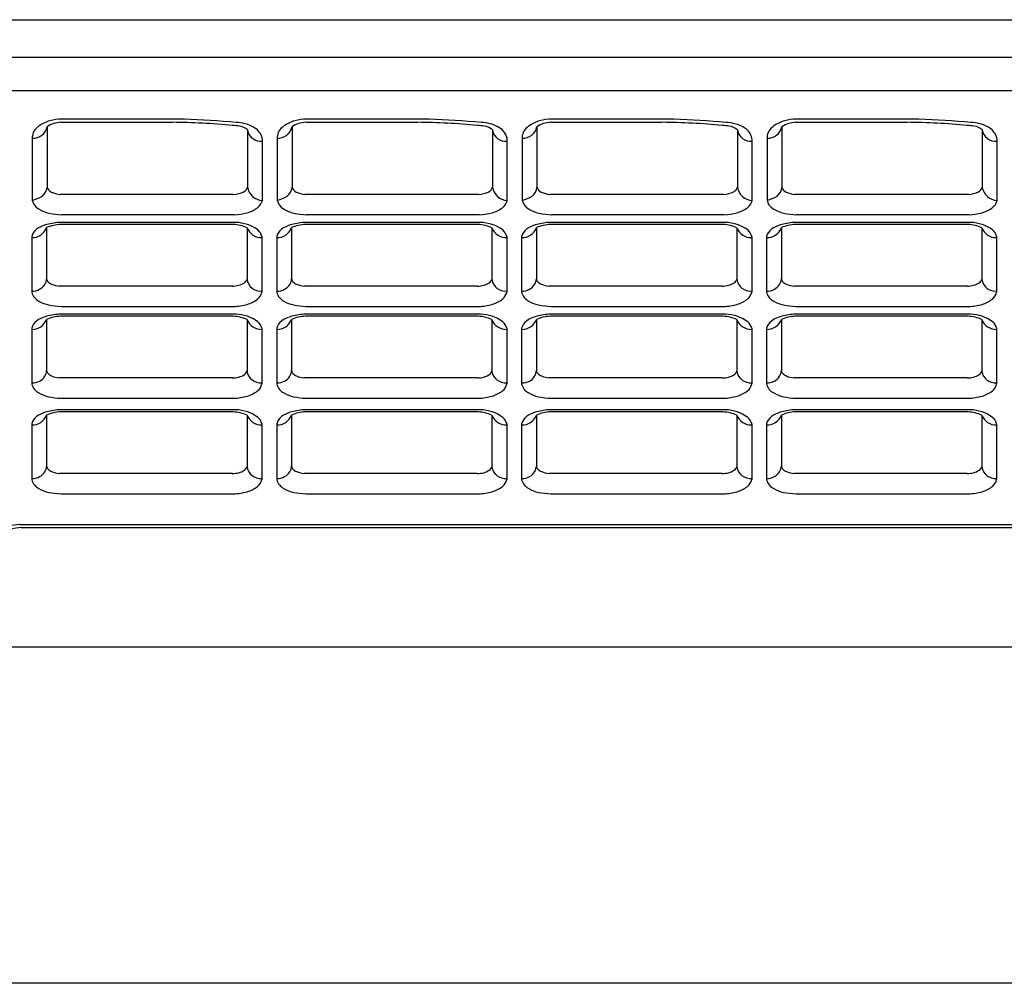
# Model space of a CAD drawing. Units: inches. Extents: x 6959.1 to 6970.9, y 309.6 to 314.
# Drawn here: x 6965 to 6965.3, y 312.7 to 313 of the extents above; entities that cross this region are included whole.
import ezdxf

# ---------------------------------------------------------------- set-up
doc = ezdxf.new("R2010")
doc.units = ezdxf.units.IN
doc.header["$LTSCALE"] = 0.6431102362
doc.header["$MEASUREMENT"] = 0
doc.layers.get('0').update_dxf_attribs({"color": 255, "linetype": 'CONTINUOUS'})

msp = doc.modelspace()

# ---------------------------------------------------------------- linework, layer by layer
for p, q in [((6964.51952498118, 312.9985245486098), (6965.401095799672, 312.9985245486098)), ((6964.524135202863, 312.9886057316098), (6965.396485577989, 312.9886057316098)), ((6964.526073415838, 312.9797849063098), (6965.394547365014, 312.9797849063098)), ((6965.067653809281, 312.9721643322098), (6965.035236802118, 312.9721643322098)), ((6965.132614439231, 312.9721643322098), (6965.100197432068, 312.9721643322098)), ((6965.197575069131, 312.9721643322098), (6965.165158061968, 312.9721643322098)), ((6965.262535699031, 312.9721643322098), (6965.230118691868, 312.9721643322098)), ((6965.031310195573, 312.9701410880946), (6965.031310195573, 312.9540301729563)), ((6965.034935338434, 312.9713208320098), (6965.064543306598, 312.9713208320098)), ((6965.084459801874, 312.9692946102826), (6965.084459801874, 312.9541240282874)), ((6965.096270825524, 312.9701410880946), (6965.096270825524, 312.9540301729563)), ((6965.099895968384, 312.9713208320098), (6965.129503936549, 312.9713208320098)), ((6965.149420431823, 312.9692946102826), (6965.149420431823, 312.9541240282874)), ((6965.161231455424, 312.9701410880946), (6965.161231455424, 312.9540301729563)), ((6965.164856598284, 312.9713208320098), (6965.194464566448, 312.9713208320098)), ((6965.214381061724, 312.9692946102826), (6965.214381061724, 312.9541240282874)), ((6965.226192085323, 312.9701410880946), (6965.226192085323, 312.9540301729563)), ((6965.229817228184, 312.9713208320098), (6965.259425196348, 312.9713208320098)), ((6965.279341691624, 312.9692946102826), (6965.279341691624, 312.9541240282874)), ((6965.027373187752, 312.9674238754042), (6965.027373187752, 312.950639987301)), ((6965.088396809773, 312.9505935250531), (6965.088396809773, 312.9667254153359)), ((6965.092333817702, 312.9674238754042), (6965.092333817702, 312.950639987301)), ((6965.153357439724, 312.9505935250531), (6965.153357439724, 312.9667254153359)), ((6965.157294447602, 312.9674238754042), (6965.157294447602, 312.950639987301)), ((6965.218318069624, 312.9505935250531), (6965.218318069624, 312.9667254153359)), ((6965.222255077502, 312.9674238754042), (6965.222255077502, 312.950639987301)), ((6965.283278699524, 312.9505935250531), (6965.283278699524, 312.9667254153359)), ((6965.080772702177, 312.9522203536098), (6965.034729968374, 312.9522203536098)), ((6965.145733332128, 312.9522203536098), (6965.099690598325, 312.9522203536098)), ((6965.210693962027, 312.9522203536098), (6965.164651228224, 312.9522203536098)), ((6965.275654591927, 312.9522203536098), (6965.229611858124, 312.9522203536098)), ((6965.080950088122, 312.9468179702098), (6965.035184605404, 312.9468179702098)), ((6965.145910718072, 312.9468179702098), (6965.100145235353, 312.9468179702098)), ((6965.210871347972, 312.9468179702098), (6965.165105865253, 312.9468179702098)), ((6965.275831977872, 312.9468179702098), (6965.230066495154, 312.9468179702098)), ((6965.031176532126, 312.9433878240582), (6965.031176532126, 312.9298405450479)), ((6965.081334048006, 312.9447902613098), (6965.034416202947, 312.9447902613098)), ((6965.080689946051, 312.9442279278098), (6965.034863647068, 312.9442279278098)), ((6965.084326138426, 312.943355399779), (6965.084326138426, 312.9296905150474)), ((6965.096137162076, 312.9433878240582), (6965.096137162076, 312.9298405450479)), ((6965.146294677956, 312.9447902613098), (6965.099376832897, 312.9447902613098)), ((6965.145650576002, 312.9442279278098), (6965.099824277018, 312.9442279278098)), ((6965.149286768376, 312.943355399779), (6965.149286768376, 312.9296905150474)), ((6965.161097791976, 312.9433878240582), (6965.161097791976, 312.9298405450479)), ((6965.211255307856, 312.9447902613098), (6965.164337462797, 312.9447902613098)), ((6965.210611205902, 312.9442279278098), (6965.164784906919, 312.9442279278098)), ((6965.214247398276, 312.943355399779), (6965.214247398276, 312.9296905150474)), ((6965.226058421876, 312.9433878240582), (6965.226058421876, 312.9298405450479)), ((6965.276215937756, 312.9447902613098), (6965.229298092697, 312.9447902613098)), ((6965.275571835802, 312.9442279278098), (6965.229745536818, 312.9442279278098)), ((6965.279208028176, 312.943355399779), (6965.279208028176, 312.9296905150474)), ((6965.027239524226, 312.9410790093766), (6965.027239524226, 312.9262018665431)), ((6965.088263146326, 312.9410332714463), (6965.088263146326, 312.9263159663531)), ((6965.092200154176, 312.9410790093766), (6965.092200154176, 312.9262018665431)), ((6965.153223776276, 312.9410332714463), (6965.153223776276, 312.9263159663531)), ((6965.157160784076, 312.9410790093766), (6965.157160784076, 312.9262018665431)), ((6965.218184406176, 312.9410332714463), (6965.218184406176, 312.9263159663531)), ((6965.222121413976, 312.9410790093766), (6965.222121413976, 312.9262018665431)), ((6965.283145036076, 312.9410332714463), (6965.283145036076, 312.9263159663531)), ((6965.080423296181, 312.9278878461098), (6965.034565889732, 312.9278878461098)), ((6965.14538392613, 312.9278878461098), (6965.099526519683, 312.9278878461098)), ((6965.210344556031, 312.9278878461098), (6965.164487149583, 312.9278878461098)), ((6965.275305185931, 312.9278878461098), (6965.229447779482, 312.9278878461098)), ((6965.035030856144, 312.9224854628098), (6965.080816386669, 312.9224854628098)), ((6965.099991486094, 312.9224854628098), (6965.145777016619, 312.9224854628098)), ((6965.164952115993, 312.9224854628098), (6965.210737646519, 312.9224854628098)), ((6965.229912745894, 312.9224854628098), (6965.275698276419, 312.9224854628098)), ((6965.081334048006, 312.9204577539098), (6965.034416202947, 312.9204577539098)), ((6965.080689946051, 312.9198954204098), (6965.034863647068, 312.9198954204098)), ((6965.146294677956, 312.9204577539098), (6965.099376832897, 312.9204577539098)), ((6965.145650576002, 312.9198954204098), (6965.099824277018, 312.9198954204098)), ((6965.211255307856, 312.9204577539098), (6965.164337462797, 312.9204577539098)), ((6965.210611205902, 312.9198954204098), (6965.164784906919, 312.9198954204098)), ((6965.276215937756, 312.9204577539098), (6965.229298092697, 312.9204577539098)), ((6965.275571835802, 312.9198954204098), (6965.229745536818, 312.9198954204098)), ((6965.027239524226, 312.9167465019765), (6965.027239524226, 312.9018693591431)), ((6965.031176532126, 312.9190553166582), (6965.031176532126, 312.9055080376478)), ((6965.084326138426, 312.919022892379), (6965.084326138426, 312.9053580076474)), ((6965.088263146326, 312.9167007640463), (6965.088263146326, 312.9019834589531)), ((6965.092200154176, 312.9167465019765), (6965.092200154176, 312.9018693591431)), ((6965.096137162076, 312.9190553166582), (6965.096137162076, 312.9055080376478)), ((6965.149286768376, 312.919022892379), (6965.149286768376, 312.9053580076474)), ((6965.153223776276, 312.9167007640463), (6965.153223776276, 312.9019834589531)), ((6965.157160784076, 312.9167465019765), (6965.157160784076, 312.9018693591431)), ((6965.161097791976, 312.9190553166582), (6965.161097791976, 312.9055080376478)), ((6965.214247398276, 312.919022892379), (6965.214247398276, 312.9053580076474)), ((6965.218184406176, 312.9167007640463), (6965.218184406176, 312.9019834589531)), ((6965.222121413976, 312.9167465019765), (6965.222121413976, 312.9018693591431)), ((6965.226058421876, 312.9190553166582), (6965.226058421876, 312.9055080376478)), ((6965.279208028176, 312.919022892379), (6965.279208028176, 312.9053580076474)), ((6965.283145036076, 312.9167007640463), (6965.283145036076, 312.9019834589531)), ((6965.080423296181, 312.9035553387098), (6965.034565889732, 312.9035553387098)), ((6965.14538392613, 312.9035553387098), (6965.099526519683, 312.9035553387098)), ((6965.210344556031, 312.9035553387098), (6965.164487149583, 312.9035553387098)), ((6965.275305185931, 312.9035553387098), (6965.229447779482, 312.9035553387098)), ((6965.035030856144, 312.8981529554098), (6965.080816386669, 312.8981529554098)), ((6965.099991486094, 312.8981529554098), (6965.145777016619, 312.8981529554098)), ((6965.164952115993, 312.8981529554098), (6965.210737646519, 312.8981529554098)), ((6965.229912745894, 312.8981529554098), (6965.275698276419, 312.8981529554098)), ((6965.031176518226, 312.8937089545082), (6965.031176518226, 312.8801616754978)), ((6965.081334034106, 312.8951113917598), (6965.034416189047, 312.8951113917598)), ((6965.080689932151, 312.8945490582598), (6965.034863633168, 312.8945490582598)), ((6965.084326124526, 312.893676530229), (6965.084326124526, 312.8800116454973)), ((6965.096137148176, 312.8937089545082), (6965.096137148176, 312.8801616754978)), ((6965.146294664056, 312.8951113917598), (6965.099376818997, 312.8951113917598)), ((6965.145650562102, 312.8945490582598), (6965.099824263119, 312.8945490582598)), ((6965.149286754476, 312.893676530229), (6965.149286754476, 312.8800116454973)), ((6965.161097778076, 312.8937089545082), (6965.161097778076, 312.8801616754978)), ((6965.211255293956, 312.8951113917598), (6965.164337448897, 312.8951113917598)), ((6965.210611192002, 312.8945490582598), (6965.164784893018, 312.8945490582598)), ((6965.214247384376, 312.893676530229), (6965.214247384376, 312.8800116454973)), ((6965.226058408026, 312.8937089545082), (6965.226058408026, 312.8801616754978)), ((6965.276215923906, 312.8951113917598), (6965.229298078847, 312.8951113917598)), ((6965.275571821951, 312.8945490582598), (6965.229745522968, 312.8945490582598)), ((6965.279208014326, 312.893676530229), (6965.279208014326, 312.8800116454973)), ((6965.027239510326, 312.8914001398266), (6965.027239510326, 312.8765229969931)), ((6965.088263132426, 312.8913544018963), (6965.088263132426, 312.8766370968031)), ((6965.092200140276, 312.8914001398266), (6965.092200140276, 312.8765229969931)), ((6965.153223762376, 312.8913544018963), (6965.153223762376, 312.8766370968031)), ((6965.157160770176, 312.8914001398266), (6965.157160770176, 312.8765229969931)), ((6965.218184392276, 312.8913544018963), (6965.218184392276, 312.8766370968031)), ((6965.222121400126, 312.8914001398266), (6965.222121400126, 312.8765229969931)), ((6965.283145022226, 312.8913544018963), (6965.283145022226, 312.8766370968031)), ((6965.08042328228, 312.8782089765598), (6965.034565875832, 312.8782089765598)), ((6965.14538391223, 312.8782089765598), (6965.099526505783, 312.8782089765598)), ((6965.210344542131, 312.8782089765598), (6965.164487135682, 312.8782089765598)), ((6965.275305172081, 312.8782089765598), (6965.229447765632, 312.8782089765598)), ((6965.035030842244, 312.8728065932598), (6965.080816372769, 312.8728065932598)), ((6965.099991472193, 312.8728065932598), (6965.145777002719, 312.8728065932598)), ((6965.164952102094, 312.8728065932598), (6965.210737632618, 312.8728065932598)), ((6965.229912732044, 312.8728065932598), (6965.275698262569, 312.8728065932598)), ((6965.024037952534, 312.8646957575098), (6965.334025466456, 312.8646957575098)), ((6965.024450697064, 312.8638522573098), (6965.332008485601, 312.8638522573098)), ((6964.524936251454, 312.832241521844), (6965.395684529398, 312.832241521844)), ((6965.507128488114, 312.7430332201098), (6964.413492292738, 312.7430332201098))]:
    msp.add_line(p, q)
for centre, radius, start, end in [((6965.034555218117, 312.9627593891434), 0.009306798875595608, 105.8026390422735, 126.2666561174256), ((6965.035262586764, 312.9602600407486), 0.01190431938593167, 90.12410222812046, 105.8026390422735), ((6965.059127252683, 312.73042626718), 0.2418883921393631, 84.69809856656329, 87.97990746208724), ((6965.099515848067, 312.9627593891434), 0.009306798875595608, 105.8026390422735, 126.2666561174256), ((6965.100223216714, 312.9602600407486), 0.01190431938593167, 90.12410222812046, 105.8026390422735), ((6965.124087882632, 312.73042626718), 0.2418883921393631, 84.69809856656329, 87.97990746208724), ((6965.164476477968, 312.9627593891434), 0.009306798875595608, 105.8026390422735, 126.2666561174256), ((6965.165183846614, 312.9602600407486), 0.01190431938593167, 90.12410222812046, 105.8026390422735), ((6965.189048512532, 312.73042626718), 0.2418883921393631, 84.69809856656329, 87.97990746208724), ((6965.229437107867, 312.9627593891434), 0.009306798875595608, 105.8026390422735, 126.2666561174256), ((6965.230144476514, 312.9602600407486), 0.01190431938593167, 90.12410222812046, 105.8026390422735), ((6965.254009142433, 312.73042626718), 0.2418883921393631, 84.69809856656329, 87.97990746208724), ((6965.027596957153, 312.9708917503831), 0.003788354978310809, 266.613699224536, 348.5712069881266), ((6965.031009888441, 312.9671484691129), 0.003647113999932986, 150.6489039569213, 175.6692734572158), ((6965.03180183911, 312.9665122359801), 0.00465223602425774, 126.2666561174256, 148.5993850537693), ((6965.035184325376, 312.9643961584756), 0.006929148436267767, 92.05926786731652, 123.9940075394524), ((6965.062361783339, 312.7728204122363), 0.1985124069018048, 84.76224450647446, 89.37034368006478), ((6965.078114463643, 312.9414755792803), 0.0291248725375854, 81.70038771951732, 85.33388738207415), ((6965.080621988634, 312.9571721693508), 0.0141335863138311, 77.0827357885777, 86.52520027987356), ((6965.081726790751, 312.9662383546186), 0.004100005912890694, 48.19579977784723, 81.70038771951732), ((6965.081730513167, 312.9627035803686), 0.008495783143288851, 53.70719732849169, 76.03033439342532), ((6965.088013581273, 312.9698864742301), 0.003602728264989516, 189.455535686212, 276.10620454671), ((6965.084346351613, 312.9662655506107), 0.004076479715838539, 6.47728351058371, 53.70719732849169), ((6965.092557587102, 312.9708917503831), 0.003788354978310809, 266.613699224536, 348.5712069881266), ((6965.095970518391, 312.9671484691129), 0.003647113999932986, 150.6489039569213, 175.6692734572158), ((6965.09676246906, 312.9665122359801), 0.00465223602425774, 126.2666561174256, 148.5993850537693), ((6965.100144955326, 312.9643961584756), 0.006929148436267767, 92.05926786731652, 123.9940075394524), ((6965.127322413289, 312.7728204122363), 0.1985124069018048, 84.76224450647446, 89.37034368006478), ((6965.143075093592, 312.9414755792803), 0.0291248725375854, 81.70038771951732, 85.33388738207415), ((6965.145582618584, 312.9571721693508), 0.0141335863138311, 77.0827357885777, 86.52520027987356), ((6965.1466874207, 312.9662383546186), 0.004100005912890694, 48.19579977784723, 81.70038771951732), ((6965.146691143117, 312.9627035803686), 0.008495783143288851, 53.70719732849169, 76.03033439342532), ((6965.152974211223, 312.9698864742301), 0.003602728264989516, 189.455535686212, 276.10620454671), ((6965.149306981563, 312.9662655506107), 0.004076479715838539, 6.47728351058371, 53.70719732849169), ((6965.157518217003, 312.9708917503831), 0.003788354978310809, 266.613699224536, 348.5712069881266), ((6965.160931148292, 312.9671484691129), 0.003647113999932986, 150.6489039569213, 175.6692734572158), ((6965.16172309896, 312.9665122359801), 0.00465223602425774, 126.2666561174256, 148.5993850537693), ((6965.165105585226, 312.9643961584756), 0.006929148436267767, 92.05926786731652, 123.9940075394524), ((6965.192283043189, 312.7728204122363), 0.1985124069018048, 84.76224450647446, 89.37034368006478), ((6965.208035723493, 312.9414755792803), 0.0291248725375854, 81.70038771951732, 85.33388738207415), ((6965.210543248484, 312.9571721693508), 0.0141335863138311, 77.0827357885777, 86.52520027987356), ((6965.2116480506, 312.9662383546186), 0.004100005912890694, 48.19579977784723, 81.70038771951732), ((6965.211651773017, 312.9627035803686), 0.008495783143288851, 53.70719732849169, 76.03033439342532), ((6965.217934841123, 312.9698864742301), 0.003602728264989516, 189.455535686212, 276.10620454671), ((6965.214267611464, 312.9662655506107), 0.004076479715838539, 6.47728351058371, 53.70719732849169), ((6965.222478846903, 312.9708917503831), 0.003788354978310809, 266.613699224536, 348.5712069881266), ((6965.225891778191, 312.9671484691129), 0.003647113999932986, 150.6489039569213, 175.6692734572158), ((6965.22668372886, 312.9665122359801), 0.00465223602425774, 126.2666561174256, 148.5993850537693), ((6965.230066215126, 312.9643961584756), 0.006929148436267767, 92.05926786731652, 123.9940075394524), ((6965.257243673089, 312.7728204122363), 0.1985124069018048, 84.76224450647446, 89.37034368006478), ((6965.272996353393, 312.9414755792803), 0.0291248725375854, 81.70038771951732, 85.33388738207415), ((6965.275503878384, 312.9571721693508), 0.0141335863138311, 77.0827357885777, 86.52520027987356), ((6965.2766086805, 312.9662383546186), 0.004100005912890694, 48.19579977784723, 81.70038771951732), ((6965.276612402917, 312.9627035803686), 0.008495783143288851, 53.70719732849169, 76.03033439342532), ((6965.282895471023, 312.9698864742301), 0.003602728264989516, 189.455535686212, 276.10620454671), ((6965.279228241364, 312.9662655506107), 0.004076479715838539, 6.47728351058371, 53.70719732849169), ((6965.028053821743, 312.9543676276112), 0.003273812177282127, 307.548106047516, 354.0836158773118), ((6965.033287646708, 312.954752292699), 0.002105176931180381, 200.0610325307177, 246.4942225692354), ((6965.082660952183, 312.9545732657269), 0.001854096677159182, 296.5809417056017, 345.9779963386816), ((6965.088613841462, 312.9547959564438), 0.004208031885225167, 189.1881796718889, 267.0436252308496), ((6965.093014451692, 312.9543676276112), 0.003273812177282127, 307.548106047516, 354.0836158773118), ((6965.098248276658, 312.954752292699), 0.002105176931180381, 200.0610325307177, 246.4942225692354), ((6965.147621582132, 312.9545732657269), 0.001854096677159182, 296.5809417056017, 345.9779963386816), ((6965.153574471412, 312.9547959564438), 0.004208031885225167, 189.1881796718889, 267.0436252308496), ((6965.157975081593, 312.9543676276112), 0.003273812177282127, 307.548106047516, 354.0836158773118), ((6965.163208906558, 312.954752292699), 0.002105176931180381, 200.0610325307177, 246.4942225692354), ((6965.212582212032, 312.9545732657269), 0.001854096677159182, 296.5809417056017, 345.9779963386816), ((6965.218535101312, 312.9547959564438), 0.004208031885225167, 189.1881796718889, 267.0436252308496), ((6965.222935711493, 312.9543676276112), 0.003273812177282127, 307.548106047516, 354.0836158773118), ((6965.228169536458, 312.954752292699), 0.002105176931180381, 200.0610325307177, 246.4942225692354), ((6965.277542841933, 312.9545732657269), 0.001854096677159182, 296.5809417056017, 345.9779963386816), ((6965.283495731212, 312.9547959564438), 0.004208031885225167, 189.1881796718889, 267.0436252308496), ((6965.025483812388, 312.958834342825), 0.008409352039157283, 282.983797061946, 302.8790238804863), ((6965.03082823773, 312.951441104476), 0.003546711022630973, 193.0544000285194, 239.5543600497774), ((6965.035545049456, 312.9599425323165), 0.007765075733554721, 246.4942225692341, 263.9747022320354), ((6965.080530463731, 312.958831289899), 0.006615372860608515, 272.0984976152929, 296.5809417056017), ((6965.085117919272, 312.9513682590002), 0.003369174321247662, 306.1445196464608, 346.7060062852196), ((6965.090444442339, 312.958834342825), 0.008409352039157283, 282.983797061946, 302.8790238804863), ((6965.09578886768, 312.951441104476), 0.003546711022630973, 193.0544000285194, 239.5543600497774), ((6965.100505679406, 312.9599425323165), 0.007765075733554721, 246.4942225692341, 263.9747022320354), ((6965.14549109368, 312.958831289899), 0.006615372860608515, 272.0984976152929, 296.5809417056017), ((6965.150078549223, 312.9513682590002), 0.003369174321247662, 306.1445196464608, 346.7060062852196), ((6965.155405072239, 312.958834342825), 0.008409352039157283, 282.983797061946, 302.8790238804863), ((6965.16074949758, 312.951441104476), 0.003546711022630973, 193.0544000285194, 239.5543600497774), ((6965.165466309306, 312.9599425323165), 0.007765075733554721, 246.4942225692341, 263.9747022320354), ((6965.21045172358, 312.958831289899), 0.006615372860608515, 272.0984976152929, 296.5809417056017), ((6965.215039179123, 312.9513682590002), 0.003369174321247662, 306.1445196464608, 346.7060062852196), ((6965.220365702138, 312.958834342825), 0.008409352039157283, 282.983797061946, 302.8790238804863), ((6965.22571012748, 312.951441104476), 0.003546711022630973, 193.0544000285194, 239.5543600497774), ((6965.230426939206, 312.9599425323165), 0.007765075733554721, 246.4942225692341, 263.9747022320354), ((6965.275412353481, 312.958831289899), 0.006615372860608515, 272.0984976152929, 296.5809417056017), ((6965.279999809022, 312.9513682590002), 0.003369174321247662, 306.1445196464608, 346.7060062852196), ((6965.03462673865, 312.957903692422), 0.01104295356142841, 239.5543600497774, 255.3162980243041), ((6965.082195241383, 312.9553697160725), 0.008324343818664053, 284.7473244241437, 306.1445196464608), ((6965.0995873686, 312.957903692422), 0.01104295356142841, 239.5543600497774, 255.3162980243041), ((6965.147155871333, 312.9553697160725), 0.008324343818664053, 284.7473244241437, 306.1445196464608), ((6965.1645479985, 312.957903692422), 0.01104295356142841, 239.5543600497774, 255.3162980243041), ((6965.212116501233, 312.9553697160725), 0.008324343818664053, 284.7473244241437, 306.1445196464608), ((6965.2295086284, 312.957903692422), 0.01104295356142841, 239.5543600497774, 255.3162980243041), ((6965.277077131133, 312.9553697160725), 0.008324343818664053, 284.7473244241437, 306.1445196464608), ((6965.037191447745, 312.9776866266837), 0.03093382240664515, 260.0144705843048, 266.2803042808496), ((6965.080348127151, 312.9623868782627), 0.01558054090755815, 272.2141984391625, 284.7473244241437), ((6965.102152077694, 312.9776866266837), 0.03093382240664515, 260.0144705843048, 266.2803042808496), ((6965.1453087571, 312.9623868782627), 0.01558054090755815, 272.2141984391625, 284.7473244241437), ((6965.167112707594, 312.9776866266837), 0.03093382240664515, 260.0144705843048, 266.2803042808496), ((6965.210269387, 312.9623868782627), 0.01558054090755815, 272.2141984391625, 284.7473244241437), ((6965.232073337495, 312.9776866266837), 0.03093382240664515, 260.0144705843048, 266.2803042808496), ((6965.2752300169, 312.9623868782627), 0.01558054090755815, 272.2141984391625, 284.7473244241437), ((6965.027393879249, 312.9447754541756), 0.004029141363916764, 267.8044810900375, 339.8549195846691), ((6965.030609123821, 312.940150516607), 0.003495182434977506, 126.3560897179748, 164.5944620901725), ((6965.032851349409, 312.9372561541254), 0.007155913816702075, 106.595455451509, 127.0766318861778), ((6965.037290895536, 312.9194842281287), 0.02546878820908894, 96.48085407866382, 104.7475816466703), ((6965.03522539944, 312.9341290346492), 0.01010537024786099, 92.0515145016163, 113.6197521229107), ((6965.079981131438, 312.9332609605261), 0.01098984938735963, 66.71123045074819, 86.30201523173953), ((6965.080921904838, 312.9340693840149), 0.01072879638929455, 54.18734773406639, 87.79845987085379), ((6965.088135389599, 312.9448256306019), 0.004083132764645586, 201.1047538593425, 271.793014470958), ((6965.08509946404, 312.9402896607799), 0.003249898834574217, 13.22704539867526, 49.7403804068682), ((6965.092354509199, 312.9447754541756), 0.004029141363916764, 267.8044810900375, 339.8549195846691), ((6965.095569753771, 312.940150516607), 0.003495182434977506, 126.3560897179748, 164.5944620901725), ((6965.097811979359, 312.9372561541254), 0.007155913816702075, 106.595455451509, 127.0766318861778), ((6965.102251525485, 312.9194842281287), 0.02546878820908894, 96.48085407866382, 104.7475816466703), ((6965.10018602939, 312.9341290346492), 0.01010537024786099, 92.0515145016163, 113.6197521229107), ((6965.144941761388, 312.9332609605261), 0.01098984938735963, 66.71123045074819, 86.30201523173953), ((6965.145882534787, 312.9340693840149), 0.01072879638929455, 54.18734773406639, 87.79845987085379), ((6965.15309601955, 312.9448256306019), 0.004083132764645586, 201.1047538593425, 271.793014470958), ((6965.150060093989, 312.9402896607799), 0.003249898834574217, 13.22704539867526, 49.7403804068682), ((6965.157315139099, 312.9447754541756), 0.004029141363916764, 267.8044810900375, 339.8549195846691), ((6965.160530383671, 312.940150516607), 0.003495182434977506, 126.3560897179748, 164.5944620901725), ((6965.162772609259, 312.9372561541254), 0.007155913816702075, 106.595455451509, 127.0766318861778), ((6965.167212155386, 312.9194842281287), 0.02546878820908894, 96.48085407866382, 104.7475816466703), ((6965.16514665929, 312.9341290346492), 0.01010537024786099, 92.0515145016163, 113.6197521229107), ((6965.209902391288, 312.9332609605261), 0.01098984938735963, 66.71123045074819, 86.30201523173953), ((6965.210843164688, 312.9340693840149), 0.01072879638929455, 54.18734773406639, 87.79845987085379), ((6965.218056649449, 312.9448256306019), 0.004083132764645586, 201.1047538593425, 271.793014470958), ((6965.215020723889, 312.9402896607799), 0.003249898834574217, 13.22704539867526, 49.7403804068682), ((6965.222275768999, 312.9447754541756), 0.004029141363916764, 267.8044810900375, 339.8549195846691), ((6965.225491013571, 312.940150516607), 0.003495182434977506, 126.3560897179748, 164.5944620901725), ((6965.227733239159, 312.9372561541254), 0.007155913816702075, 106.595455451509, 127.0766318861778), ((6965.232172785286, 312.9194842281287), 0.02546878820908894, 96.48085407866382, 104.7475816466703), ((6965.230107289191, 312.9341290346492), 0.01010537024786099, 92.0515145016163, 113.6197521229107), ((6965.274863021188, 312.9332609605261), 0.01098984938735963, 66.71123045074819, 86.30201523173953), ((6965.275803794588, 312.9340693840149), 0.01072879638929455, 54.18734773406639, 87.79845987085379), ((6965.283017279349, 312.9448256306019), 0.004083132764645586, 201.1047538593425, 271.793014470958), ((6965.279981353789, 312.9402896607799), 0.003249898834574217, 13.22704539867526, 49.7403804068682), ((6965.028106096914, 312.9299537738968), 0.003072522280487287, 327.5321502973421, 357.8880529085926), ((6965.032503489927, 312.9299898464873), 0.001335330642611376, 186.4195835097868, 224.2286634428623), ((6965.082555822141, 312.9302953512953), 0.001870787704613585, 304.9187495297074, 341.1370447078932), ((6965.087900193977, 312.9301812142395), 0.003607583510061498, 187.8175364685194, 275.7741922515817), ((6965.093066726864, 312.9299537738968), 0.003072522280487287, 327.5321502973421, 357.8880529085926), ((6965.097464119877, 312.9299898464873), 0.001335330642611376, 186.4195835097868, 224.2286634428623), ((6965.147516452091, 312.9302953512953), 0.001870787704613585, 304.9187495297074, 341.1370447078932), ((6965.152860823928, 312.9301812142395), 0.003607583510061498, 187.8175364685194, 275.7741922515817), ((6965.158027356764, 312.9299537738968), 0.003072522280487287, 327.5321502973421, 357.8880529085926), ((6965.162424749777, 312.9299898464873), 0.001335330642611376, 186.4195835097868, 224.2286634428623), ((6965.212477081991, 312.9302953512953), 0.001870787704613585, 304.9187495297074, 341.1370447078932), ((6965.217821453827, 312.9301812142395), 0.003607583510061498, 187.8175364685194, 275.7741922515817), ((6965.222987986664, 312.9299537738968), 0.003072522280487287, 327.5321502973421, 357.8880529085926), ((6965.227385379677, 312.9299898464873), 0.001335330642611376, 186.4195835097868, 224.2286634428623), ((6965.277437711891, 312.9302953512953), 0.001870787704613585, 304.9187495297074, 341.1370447078932), ((6965.282782083727, 312.9301812142395), 0.003607583510061498, 187.8175364685194, 275.7741922515817), ((6965.027200579748, 312.9311910832995), 0.004651321787462845, 270.4797303634934, 297.3141469494035), ((6965.027709149382, 312.9302063443379), 0.003543010506966728, 297.3141469494035, 327.5321502973338), ((6965.033708344574, 312.9311636856894), 0.003017464099540458, 224.2422140563681, 246.3825744024946), ((6965.035108955341, 312.9345162498573), 0.006650613241960908, 246.8980511022565, 265.3162138954421), ((6965.08039090347, 312.9352062981632), 0.007318523740895994, 270.2535991835782, 283.908501522241), ((6965.081046526459, 312.9325587332767), 0.00459098981244256, 283.908501522241, 304.19460009413), ((6965.092161209698, 312.9311910832995), 0.004651321787462845, 270.4797303634934, 297.3141469494035), ((6965.092669779331, 312.9302063443379), 0.003543010506966728, 297.3141469494035, 327.5321502973338), ((6965.098668974524, 312.9311636856894), 0.003017464099540458, 224.2422140563681, 246.3825744024946), ((6965.10006958529, 312.9345162498573), 0.006650613241960908, 246.8980511022565, 265.3162138954421), ((6965.145351533421, 312.9352062981632), 0.007318523740895994, 270.2535991835782, 283.908501522241), ((6965.146007156409, 312.9325587332767), 0.00459098981244256, 283.908501522241, 304.19460009413), ((6965.157121839598, 312.9311910832995), 0.004651321787462845, 270.4797303634934, 297.3141469494035), ((6965.157630409231, 312.9302063443379), 0.003543010506966728, 297.3141469494035, 327.5321502973338), ((6965.163629604423, 312.9311636856894), 0.003017464099540458, 224.2422140563681, 246.3825744024946), ((6965.16503021519, 312.9345162498573), 0.006650613241960908, 246.8980511022565, 265.3162138954421), ((6965.21031216332, 312.9352062981632), 0.007318523740895994, 270.2535991835782, 283.908501522241), ((6965.210967786308, 312.9325587332767), 0.00459098981244256, 283.908501522241, 304.19460009413), ((6965.222082469498, 312.9311910832995), 0.004651321787462845, 270.4797303634934, 297.3141469494035), ((6965.222591039132, 312.9302063443379), 0.003543010506966728, 297.3141469494035, 327.5321502973338), ((6965.228590234324, 312.9311636856894), 0.003017464099540458, 224.2422140563681, 246.3825744024946), ((6965.22999084509, 312.9345162498573), 0.006650613241960908, 246.8980511022565, 265.3162138954421), ((6965.27527279322, 312.9352062981632), 0.007318523740895994, 270.2535991835782, 283.908501522241), ((6965.275928416208, 312.9325587332767), 0.00459098981244256, 283.908501522241, 304.19460009413), ((6965.03085074417, 312.9272432359668), 0.003758371955445449, 196.08600260734, 243.1703429445142), ((6965.082237626616, 312.9306506166002), 0.007901299907603793, 285.7812921489347, 308.3975506339998), ((6965.085228349524, 312.9268769319909), 0.003086207069057216, 308.3975506339998, 349.5273941893445), ((6965.095811374119, 312.9272432359668), 0.003758371955445449, 196.08600260734, 243.1703429445142), ((6965.147198256566, 312.9306506166002), 0.007901299907603793, 285.7812921489347, 308.3975506339998), ((6965.150188979474, 312.9268769319909), 0.003086207069057216, 308.3975506339998, 349.5273941893445), ((6965.160772004019, 312.9272432359668), 0.003758371955445449, 196.08600260734, 243.1703429445142), ((6965.212158886467, 312.9306506166002), 0.007901299907603793, 285.7812921489347, 308.3975506339998), ((6965.215149609375, 312.9268769319909), 0.003086207069057216, 308.3975506339998, 349.5273941893445), ((6965.22573263392, 312.9272432359668), 0.003758371955445449, 196.08600260734, 243.1703429445142), ((6965.277119516367, 312.9306506166002), 0.007901299907603793, 285.7812921489347, 308.3975506339998), ((6965.280110239274, 312.9268769319909), 0.003086207069057216, 308.3975506339998, 349.5273941893445), ((6965.033838319331, 312.9320520649902), 0.00941100862068185, 240.1519250341675, 256.9567963276621), ((6965.03691742447, 312.9521935341659), 0.02976791298950868, 259.9337543363462, 266.3663931384087), ((6965.080260294083, 312.9376470802981), 0.01517181214707634, 272.1005332969245, 285.7812921489347), ((6965.098798949281, 312.9320520649902), 0.00941100862068185, 240.1519250341675, 256.9567963276621), ((6965.10187805442, 312.9521935341659), 0.02976791298950868, 259.9337543363462, 266.3663931384087), ((6965.145220924032, 312.9376470802981), 0.01517181214707634, 272.1005332969245, 285.7812921489347), ((6965.163759579182, 312.9320520649902), 0.00941100862068185, 240.1519250341675, 256.9567963276621), ((6965.166838684319, 312.9521935341659), 0.02976791298950868, 259.9337543363462, 266.3663931384087), ((6965.210181553933, 312.9376470802981), 0.01517181214707634, 272.1005332969245, 285.7812921489347), ((6965.228720209081, 312.9320520649902), 0.00941100862068185, 240.1519250341675, 256.9567963276621), ((6965.23179931422, 312.9521935341659), 0.02976791298950868, 259.9337543363462, 266.3663931384087), ((6965.275142183833, 312.9376470802981), 0.01517181214707634, 272.1005332969245, 285.7812921489347), ((6965.032851349409, 312.9129236467254), 0.007155913816702075, 106.595455451509, 127.0766318861778), ((6965.037290895536, 312.8951517207287), 0.02546878820908894, 96.48085407866382, 104.7475816466703), ((6965.03522539944, 312.9097965272492), 0.01010537024786099, 92.0515145016163, 113.6197521229107), ((6965.079981131438, 312.9089284531262), 0.01098984938735963, 66.71123045074819, 86.30201523173953), ((6965.080921904838, 312.9097368766149), 0.01072879638929455, 54.18734773406639, 87.79845987085379), ((6965.097811979359, 312.9129236467254), 0.007155913816702075, 106.595455451509, 127.0766318861778), ((6965.102251525485, 312.8951517207287), 0.02546878820908894, 96.48085407866382, 104.7475816466703), ((6965.10018602939, 312.9097965272492), 0.01010537024786099, 92.0515145016163, 113.6197521229107), ((6965.144941761388, 312.9089284531262), 0.01098984938735963, 66.71123045074819, 86.30201523173953), ((6965.145882534787, 312.9097368766149), 0.01072879638929455, 54.18734773406639, 87.79845987085379), ((6965.162772609259, 312.9129236467254), 0.007155913816702075, 106.595455451509, 127.0766318861778), ((6965.167212155386, 312.8951517207287), 0.02546878820908894, 96.48085407866382, 104.7475816466703), ((6965.16514665929, 312.9097965272492), 0.01010537024786099, 92.0515145016163, 113.6197521229107), ((6965.209902391288, 312.9089284531262), 0.01098984938735963, 66.71123045074819, 86.30201523173953), ((6965.210843164688, 312.9097368766149), 0.01072879638929455, 54.18734773406639, 87.79845987085379), ((6965.227733239159, 312.9129236467254), 0.007155913816702075, 106.595455451509, 127.0766318861778), ((6965.232172785286, 312.8951517207287), 0.02546878820908894, 96.48085407866382, 104.7475816466703), ((6965.230107289191, 312.9097965272492), 0.01010537024786099, 92.0515145016163, 113.6197521229107), ((6965.274863021188, 312.9089284531262), 0.01098984938735963, 66.71123045074819, 86.30201523173953), ((6965.275803794588, 312.9097368766149), 0.01072879638929455, 54.18734773406639, 87.79845987085379), ((6965.027393879249, 312.9204429467756), 0.004029141363916764, 267.8044810900375, 339.8549195846691), ((6965.030609123821, 312.915818009207), 0.003495182434977506, 126.3560897179748, 164.5944620901725), ((6965.088135389599, 312.9204931232019), 0.004083132764645586, 201.1047538593425, 271.793014470958), ((6965.08509946404, 312.9159571533799), 0.003249898834574217, 13.22704539867526, 49.7403804068682), ((6965.092354509199, 312.9204429467756), 0.004029141363916764, 267.8044810900375, 339.8549195846691), ((6965.095569753771, 312.915818009207), 0.003495182434977506, 126.3560897179748, 164.5944620901725), ((6965.15309601955, 312.9204931232019), 0.004083132764645586, 201.1047538593425, 271.793014470958), ((6965.150060093989, 312.9159571533799), 0.003249898834574217, 13.22704539867526, 49.7403804068682), ((6965.157315139099, 312.9204429467756), 0.004029141363916764, 267.8044810900375, 339.8549195846691), ((6965.160530383671, 312.915818009207), 0.003495182434977506, 126.3560897179748, 164.5944620901725), ((6965.218056649449, 312.9204931232019), 0.004083132764645586, 201.1047538593425, 271.793014470958), ((6965.215020723889, 312.9159571533799), 0.003249898834574217, 13.22704539867526, 49.7403804068682), ((6965.222275768999, 312.9204429467756), 0.004029141363916764, 267.8044810900375, 339.8549195846691), ((6965.225491013571, 312.915818009207), 0.003495182434977506, 126.3560897179748, 164.5944620901725), ((6965.283017279349, 312.9204931232019), 0.004083132764645586, 201.1047538593425, 271.793014470958), ((6965.279981353789, 312.9159571533799), 0.003249898834574217, 13.22704539867526, 49.7403804068682), ((6965.027709149382, 312.9058738369379), 0.003543010506966728, 297.3141469494035, 327.5321502973338), ((6965.028106096914, 312.9056212664968), 0.003072522280487287, 327.5321502973421, 357.8880529085926), ((6965.032503489927, 312.9056573390873), 0.001335330642611376, 186.4195835097868, 224.2286634428623), ((6965.033708344574, 312.9068311782894), 0.003017464099540458, 224.2422140563681, 246.3825744024946), ((6965.035108955341, 312.9101837424573), 0.006650613241960908, 246.8980511022565, 265.3162138954421), ((6965.08039090347, 312.9108737907632), 0.007318523740895994, 270.2535991835782, 283.908501522241), ((6965.081046526459, 312.9082262258767), 0.00459098981244256, 283.908501522241, 304.19460009413), ((6965.082555822141, 312.9059628438953), 0.001870787704613585, 304.9187495297074, 341.1370447078932), ((6965.087900193977, 312.9058487068395), 0.003607583510061498, 187.8175364685194, 275.7741922515817), ((6965.092669779331, 312.9058738369379), 0.003543010506966728, 297.3141469494035, 327.5321502973338), ((6965.093066726864, 312.9056212664968), 0.003072522280487287, 327.5321502973421, 357.8880529085926), ((6965.097464119877, 312.9056573390873), 0.001335330642611376, 186.4195835097868, 224.2286634428623), ((6965.098668974524, 312.9068311782894), 0.003017464099540458, 224.2422140563681, 246.3825744024946), ((6965.10006958529, 312.9101837424573), 0.006650613241960908, 246.8980511022565, 265.3162138954421), ((6965.145351533421, 312.9108737907632), 0.007318523740895994, 270.2535991835782, 283.908501522241), ((6965.146007156409, 312.9082262258767), 0.00459098981244256, 283.908501522241, 304.19460009413), ((6965.147516452091, 312.9059628438953), 0.001870787704613585, 304.9187495297074, 341.1370447078932), ((6965.152860823928, 312.9058487068395), 0.003607583510061498, 187.8175364685194, 275.7741922515817), ((6965.157630409231, 312.9058738369379), 0.003543010506966728, 297.3141469494035, 327.5321502973338), ((6965.158027356764, 312.9056212664968), 0.003072522280487287, 327.5321502973421, 357.8880529085926), ((6965.162424749777, 312.9056573390873), 0.001335330642611376, 186.4195835097868, 224.2286634428623), ((6965.163629604423, 312.9068311782894), 0.003017464099540458, 224.2422140563681, 246.3825744024946), ((6965.16503021519, 312.9101837424573), 0.006650613241960908, 246.8980511022565, 265.3162138954421), ((6965.21031216332, 312.9108737907632), 0.007318523740895994, 270.2535991835782, 283.908501522241), ((6965.210967786308, 312.9082262258767), 0.00459098981244256, 283.908501522241, 304.19460009413), ((6965.212477081991, 312.9059628438953), 0.001870787704613585, 304.9187495297074, 341.1370447078932), ((6965.217821453827, 312.9058487068395), 0.003607583510061498, 187.8175364685194, 275.7741922515817), ((6965.222591039132, 312.9058738369379), 0.003543010506966728, 297.3141469494035, 327.5321502973338), ((6965.222987986664, 312.9056212664968), 0.003072522280487287, 327.5321502973421, 357.8880529085926), ((6965.227385379677, 312.9056573390873), 0.001335330642611376, 186.4195835097868, 224.2286634428623), ((6965.228590234324, 312.9068311782894), 0.003017464099540458, 224.2422140563681, 246.3825744024946), ((6965.22999084509, 312.9101837424573), 0.006650613241960908, 246.8980511022565, 265.3162138954421), ((6965.27527279322, 312.9108737907632), 0.007318523740895994, 270.2535991835782, 283.908501522241), ((6965.275928416208, 312.9082262258767), 0.00459098981244256, 283.908501522241, 304.19460009413), ((6965.277437711891, 312.9059628438953), 0.001870787704613585, 304.9187495297074, 341.1370447078932), ((6965.282782083727, 312.9058487068395), 0.003607583510061498, 187.8175364685194, 275.7741922515817), ((6965.027200579748, 312.9068585758995), 0.004651321787462845, 270.4797303634934, 297.3141469494035), ((6965.03085074417, 312.9029107285668), 0.003758371955445449, 196.08600260734, 243.1703429445142), ((6965.085228349524, 312.9025444245909), 0.003086207069057216, 308.3975506339998, 349.5273941893445), ((6965.092161209698, 312.9068585758995), 0.004651321787462845, 270.4797303634934, 297.3141469494035), ((6965.095811374119, 312.9029107285668), 0.003758371955445449, 196.08600260734, 243.1703429445142), ((6965.150188979474, 312.9025444245909), 0.003086207069057216, 308.3975506339998, 349.5273941893445), ((6965.157121839598, 312.9068585758995), 0.004651321787462845, 270.4797303634934, 297.3141469494035), ((6965.160772004019, 312.9029107285668), 0.003758371955445449, 196.08600260734, 243.1703429445142), ((6965.215149609375, 312.9025444245909), 0.003086207069057216, 308.3975506339998, 349.5273941893445), ((6965.222082469498, 312.9068585758995), 0.004651321787462845, 270.4797303634934, 297.3141469494035), ((6965.22573263392, 312.9029107285668), 0.003758371955445449, 196.08600260734, 243.1703429445142), ((6965.280110239274, 312.9025444245909), 0.003086207069057216, 308.3975506339998, 349.5273941893445), ((6965.033838319331, 312.9077195575902), 0.00941100862068185, 240.1519250341675, 256.9567963276621), ((6965.03691742447, 312.9278610267659), 0.02976791298950868, 259.9337543363462, 266.3663931384087), ((6965.080260294083, 312.9133145728981), 0.01517181214707634, 272.1005332969245, 285.7812921489347), ((6965.082237626616, 312.9063181092002), 0.007901299907603793, 285.7812921489347, 308.3975506339998), ((6965.098798949281, 312.9077195575902), 0.00941100862068185, 240.1519250341675, 256.9567963276621), ((6965.10187805442, 312.9278610267659), 0.02976791298950868, 259.9337543363462, 266.3663931384087), ((6965.145220924032, 312.9133145728981), 0.01517181214707634, 272.1005332969245, 285.7812921489347), ((6965.147198256566, 312.9063181092002), 0.007901299907603793, 285.7812921489347, 308.3975506339998), ((6965.163759579182, 312.9077195575902), 0.00941100862068185, 240.1519250341675, 256.9567963276621), ((6965.166838684319, 312.9278610267659), 0.02976791298950868, 259.9337543363462, 266.3663931384087), ((6965.210181553933, 312.9133145728981), 0.01517181214707634, 272.1005332969245, 285.7812921489347), ((6965.212158886467, 312.9063181092002), 0.007901299907603793, 285.7812921489347, 308.3975506339998), ((6965.228720209081, 312.9077195575902), 0.00941100862068185, 240.1519250341675, 256.9567963276621), ((6965.23179931422, 312.9278610267659), 0.02976791298950868, 259.9337543363462, 266.3663931384087), ((6965.275142183833, 312.9133145728981), 0.01517181214707634, 272.1005332969245, 285.7812921489347), ((6965.277119516367, 312.9063181092002), 0.007901299907603793, 285.7812921489347, 308.3975506339998), ((6965.027393865349, 312.8950965846256), 0.004029141363916764, 267.8044810900375, 339.8549195846691), ((6965.030609109921, 312.890471647057), 0.003495182434977506, 126.3560897179748, 164.5944620901725), ((6965.032851335509, 312.8875772845754), 0.007155913816702075, 106.595455451509, 127.0766318861778), ((6965.037290881636, 312.8698053585787), 0.02546878820908894, 96.48085407866382, 104.7475816466703), ((6965.03522538554, 312.8844501650992), 0.01010537024786099, 92.0515145016163, 113.6197521229107), ((6965.079981117537, 312.8835820909762), 0.01098984938735963, 66.71123045074819, 86.30201523173953), ((6965.080921890938, 312.8843905144649), 0.01072879638929455, 54.18734773406639, 87.79845987085379), ((6965.088135375699, 312.8951467610519), 0.004083132764645586, 201.1047538593425, 271.793014470958), ((6965.085099450139, 312.8906107912299), 0.003249898834574217, 13.22704539867526, 49.7403804068682), ((6965.092354495299, 312.8950965846256), 0.004029141363916764, 267.8044810900375, 339.8549195846691), ((6965.095569739871, 312.890471647057), 0.003495182434977506, 126.3560897179748, 164.5944620901725), ((6965.097811965459, 312.8875772845754), 0.007155913816702075, 106.595455451509, 127.0766318861778), ((6965.102251511586, 312.8698053585787), 0.02546878820908894, 96.48085407866382, 104.7475816466703), ((6965.10018601549, 312.8844501650992), 0.01010537024786099, 92.0515145016163, 113.6197521229107), ((6965.144941747488, 312.8835820909762), 0.01098984938735963, 66.71123045074819, 86.30201523173953), ((6965.145882520887, 312.8843905144649), 0.01072879638929455, 54.18734773406639, 87.79845987085379), ((6965.153096005649, 312.8951467610519), 0.004083132764645586, 201.1047538593425, 271.793014470958), ((6965.150060080089, 312.8906107912299), 0.003249898834574217, 13.22704539867526, 49.7403804068682), ((6965.157315125199, 312.8950965846256), 0.004029141363916764, 267.8044810900375, 339.8549195846691), ((6965.160530369771, 312.890471647057), 0.003495182434977506, 126.3560897179748, 164.5944620901725), ((6965.162772595359, 312.8875772845754), 0.007155913816702075, 106.595455451509, 127.0766318861778), ((6965.167212141486, 312.8698053585787), 0.02546878820908894, 96.48085407866382, 104.7475816466703), ((6965.16514664539, 312.8844501650992), 0.01010537024786099, 92.0515145016163, 113.6197521229107), ((6965.209902377388, 312.8835820909762), 0.01098984938735963, 66.71123045074819, 86.30201523173953), ((6965.210843150788, 312.8843905144649), 0.01072879638929455, 54.18734773406639, 87.79845987085379), ((6965.218056635549, 312.8951467610519), 0.004083132764645586, 201.1047538593425, 271.793014470958), ((6965.215020709989, 312.8906107912299), 0.003249898834574217, 13.22704539867526, 49.7403804068682), ((6965.222275755149, 312.8950965846256), 0.004029141363916764, 267.8044810900375, 339.8549195846691), ((6965.225490999721, 312.890471647057), 0.003495182434977506, 126.3560897179748, 164.5944620901725), ((6965.227733225309, 312.8875772845754), 0.007155913816702075, 106.595455451509, 127.0766318861778), ((6965.232172771436, 312.8698053585787), 0.02546878820908894, 96.48085407866382, 104.7475816466703), ((6965.23010727534, 312.8844501650992), 0.01010537024786099, 92.0515145016163, 113.6197521229107), ((6965.274863007337, 312.8835820909762), 0.01098984938735963, 66.71123045074819, 86.30201523173953), ((6965.275803780738, 312.8843905144649), 0.01072879638929455, 54.18734773406639, 87.79845987085379), ((6965.283017265499, 312.8951467610519), 0.004083132764645586, 201.1047538593425, 271.793014470958), ((6965.279981339939, 312.8906107912299), 0.003249898834574217, 13.22704539867526, 49.7403804068682), ((6965.028106083014, 312.8802749043468), 0.003072522280487287, 327.5321502973421, 357.8880529085926), ((6965.032503476027, 312.8803109769373), 0.001335330642611376, 186.4195835097868, 224.2286634428623), ((6965.082555808241, 312.8806164817453), 0.001870787704613585, 304.9187495297074, 341.1370447078932), ((6965.087900180078, 312.8805023446895), 0.003607583510061498, 187.8175364685194, 275.7741922515817), ((6965.093066712964, 312.8802749043468), 0.003072522280487287, 327.5321502973421, 357.8880529085926), ((6965.097464105977, 312.8803109769373), 0.001335330642611376, 186.4195835097868, 224.2286634428623), ((6965.147516438191, 312.8806164817453), 0.001870787704613585, 304.9187495297074, 341.1370447078932), ((6965.152860810027, 312.8805023446895), 0.003607583510061498, 187.8175364685194, 275.7741922515817), ((6965.158027342864, 312.8802749043468), 0.003072522280487287, 327.5321502973421, 357.8880529085926), ((6965.162424735877, 312.8803109769373), 0.001335330642611376, 186.4195835097868, 224.2286634428623), ((6965.212477068091, 312.8806164817453), 0.001870787704613585, 304.9187495297074, 341.1370447078932), ((6965.217821439927, 312.8805023446895), 0.003607583510061498, 187.8175364685194, 275.7741922515817), ((6965.222987972814, 312.8802749043468), 0.003072522280487287, 327.5321502973421, 357.8880529085926), ((6965.227385365827, 312.8803109769373), 0.001335330642611376, 186.4195835097868, 224.2286634428623), ((6965.277437698041, 312.8806164817453), 0.001870787704613585, 304.9187495297074, 341.1370447078932), ((6965.282782069878, 312.8805023446895), 0.003607583510061498, 187.8175364685194, 275.7741922515817), ((6965.027200565848, 312.8815122137495), 0.004651321787462845, 270.4797303634934, 297.3141469494035), ((6965.027709135481, 312.8805274747879), 0.003543010506966728, 297.3141469494035, 327.5321502973338), ((6965.033708330674, 312.8814848161394), 0.003017464099540458, 224.2422140563681, 246.3825744024946), ((6965.03510894144, 312.8848373803073), 0.006650613241960908, 246.8980511022565, 265.3162138954421), ((6965.08039088957, 312.8855274286132), 0.007318523740895994, 270.2535991835782, 283.908501522241), ((6965.081046512559, 312.8828798637267), 0.00459098981244256, 283.908501522241, 304.19460009413), ((6965.092161195798, 312.8815122137495), 0.004651321787462845, 270.4797303634934, 297.3141469494035), ((6965.092669765431, 312.8805274747879), 0.003543010506966728, 297.3141469494035, 327.5321502973338), ((6965.098668960623, 312.8814848161394), 0.003017464099540458, 224.2422140563681, 246.3825744024946), ((6965.10006957139, 312.8848373803073), 0.006650613241960908, 246.8980511022565, 265.3162138954421), ((6965.145351519521, 312.8855274286132), 0.007318523740895994, 270.2535991835782, 283.908501522241), ((6965.146007142508, 312.8828798637267), 0.00459098981244256, 283.908501522241, 304.19460009413), ((6965.157121825698, 312.8815122137495), 0.004651321787462845, 270.4797303634934, 297.3141469494035), ((6965.157630395332, 312.8805274747879), 0.003543010506966728, 297.3141469494035, 327.5321502973338), ((6965.163629590524, 312.8814848161394), 0.003017464099540458, 224.2422140563681, 246.3825744024946), ((6965.16503020129, 312.8848373803073), 0.006650613241960908, 246.8980511022565, 265.3162138954421), ((6965.21031214942, 312.8855274286132), 0.007318523740895994, 270.2535991835782, 283.908501522241), ((6965.210967772408, 312.8828798637267), 0.00459098981244256, 283.908501522241, 304.19460009413), ((6965.222082455648, 312.8815122137495), 0.004651321787462845, 270.4797303634934, 297.3141469494035), ((6965.222591025281, 312.8805274747879), 0.003543010506966728, 297.3141469494035, 327.5321502973338), ((6965.228590220474, 312.8814848161394), 0.003017464099540458, 224.2422140563681, 246.3825744024946), ((6965.22999083124, 312.8848373803073), 0.006650613241960908, 246.8980511022565, 265.3162138954421), ((6965.27527277937, 312.8855274286132), 0.007318523740895994, 270.2535991835782, 283.908501522241), ((6965.275928402359, 312.8828798637267), 0.00459098981244256, 283.908501522241, 304.19460009413), ((6965.030850730269, 312.8775643664168), 0.003758371955445449, 196.08600260734, 243.1703429445142), ((6965.082237612716, 312.8809717470502), 0.007901299907603793, 285.7812921489347, 308.3975506339998), ((6965.085228335624, 312.8771980624409), 0.003086207069057216, 308.3975506339998, 349.5273941893445), ((6965.095811360219, 312.8775643664168), 0.003758371955445449, 196.08600260734, 243.1703429445142), ((6965.147198242666, 312.8809717470502), 0.007901299907603793, 285.7812921489347, 308.3975506339998), ((6965.150188965575, 312.8771980624409), 0.003086207069057216, 308.3975506339998, 349.5273941893445), ((6965.160771990119, 312.8775643664168), 0.003758371955445449, 196.08600260734, 243.1703429445142), ((6965.212158872567, 312.8809717470502), 0.007901299907603793, 285.7812921489347, 308.3975506339998), ((6965.215149595475, 312.8771980624409), 0.003086207069057216, 308.3975506339998, 349.5273941893445), ((6965.22573262007, 312.8775643664168), 0.003758371955445449, 196.08600260734, 243.1703429445142), ((6965.277119502516, 312.8809717470502), 0.007901299907603793, 285.7812921489347, 308.3975506339998), ((6965.280110225424, 312.8771980624409), 0.003086207069057216, 308.3975506339998, 349.5273941893445), ((6965.033838305431, 312.8823731954402), 0.00941100862068185, 240.1519250341675, 256.9567963276621), ((6965.03691741057, 312.9025146646159), 0.02976791298950868, 259.9337543363462, 266.3663931384087), ((6965.080260280183, 312.8879682107481), 0.01517181214707634, 272.1005332969245, 285.7812921489347), ((6965.098798935382, 312.8823731954402), 0.00941100862068185, 240.1519250341675, 256.9567963276621), ((6965.10187804052, 312.9025146646159), 0.02976791298950868, 259.9337543363462, 266.3663931384087), ((6965.145220910133, 312.8879682107481), 0.01517181214707634, 272.1005332969245, 285.7812921489347), ((6965.163759565282, 312.8823731954402), 0.00941100862068185, 240.1519250341675, 256.9567963276621), ((6965.16683867042, 312.9025146646159), 0.02976791298950868, 259.9337543363462, 266.3663931384087), ((6965.210181540033, 312.8879682107481), 0.01517181214707634, 272.1005332969245, 285.7812921489347), ((6965.228720195231, 312.8823731954402), 0.00941100862068185, 240.1519250341675, 256.9567963276621), ((6965.23179930037, 312.9025146646159), 0.02976791298950868, 259.9337543363462, 266.3663931384087), ((6965.275142169983, 312.8879682107481), 0.01517181214707634, 272.1005332969245, 285.7812921489347), ((6965.026541707988, 312.8381326124985), 0.02668088199936332, 95.38460479448739, 108.5579279497259), ((6965.025035660039, 312.850313433849), 0.01355145462246952, 92.47400209257397, 114.7346515575196)]:
    msp.add_arc(centre, radius, start, end)

doc.saveas('drawing.dxf')
